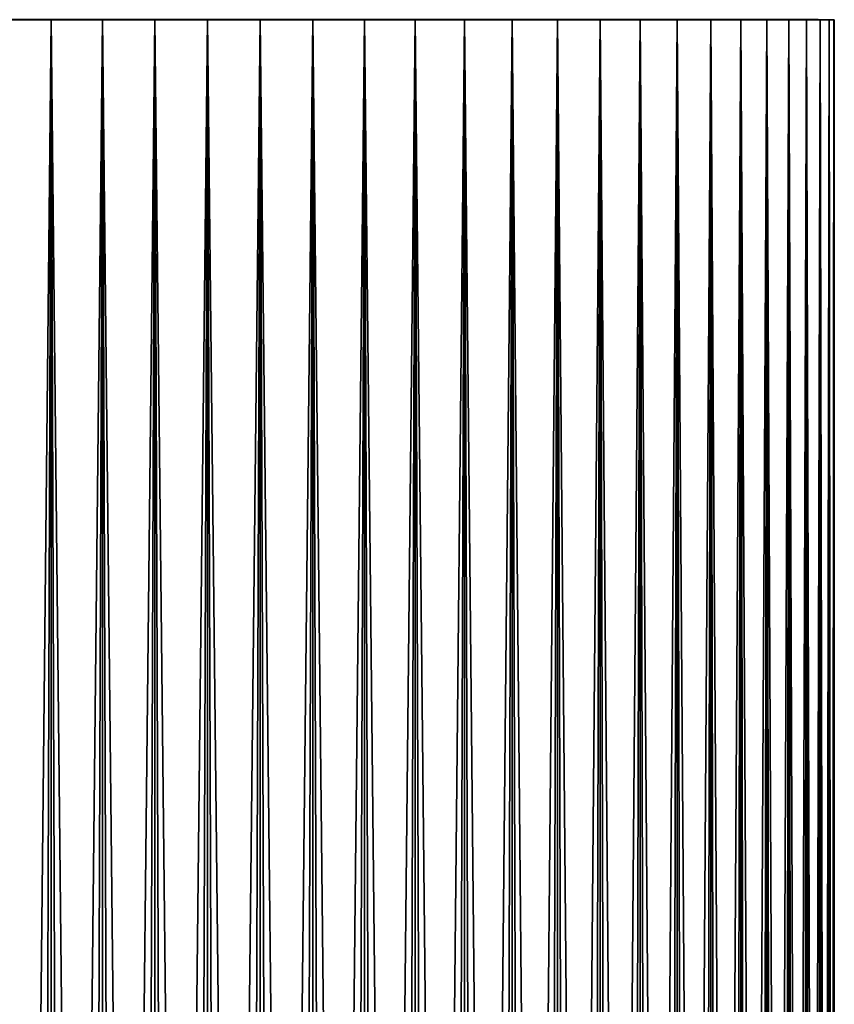
# Model space of a CAD drawing. Extents: x -136 to 136, y -161 to 0.
# Drawn here: x -3 to 10, y -52 to -37 of the extents above; entities that cross this region are included whole.
import ezdxf

# ---------------------------------------------------------------- set-up
doc = ezdxf.new("R2010")
doc.units = 0
doc.header["$MEASUREMENT"] = 0
doc.layers.add('L3', color=7, linetype='Continuous')
doc.layers.add('L6', color=7, linetype='Continuous')

msp = doc.modelspace()

# ---------------------------------------------------------------- linework, layer by layer
at = {"layer": 'L3', "color": 7}
for points in [[(-9.5, -37), (-9.46483, -37, 0.81667), (0, -37)], [(0, -37), (-9.46483, -37, -0.81667), (-9.5, -37)], [(0, -37), (-9.46483, -37, 0.81667), (-9.35959, -37, 1.62729)], [(0, -37), (-9.35959, -37, -1.62729), (-9.46483, -37, -0.81667)], [(0, -37), (-9.35959, -37, 1.62729), (-9.18505, -37, 2.42586)], [(-9.18505, -37, -2.42586), (-9.35959, -37, -1.62729), (0, -37)], [(-9.18505, -37, 2.42586), (-8.94252, -37, 3.20647), (0, -37)], [(0, -37), (-8.94252, -37, -3.20647), (-9.18505, -37, -2.42586)], [(0, -37), (-8.94252, -37, 3.20647), (-8.63377, -37, 3.96334)], [(0, -37), (-8.63377, -37, -3.96334), (-8.94252, -37, -3.20647)], [(0, -37), (-8.63377, -37, 3.96334), (-8.2611, -37, 4.69087)], [(-8.2611, -37, -4.69087), (-8.63377, -37, -3.96334), (0, -37)], [(-8.2611, -37, 4.69087), (-7.82727, -37, 5.38367), (0, -37)], [(0, -37), (-7.82727, -37, -5.38367), (-8.2611, -37, -4.69087)], [(0, -37), (-7.82727, -37, 5.38367), (-7.33549, -37, 6.03661)], [(0, -37), (-7.33549, -37, -6.03661), (-7.82727, -37, -5.38367)], [(0, -37), (-7.33549, -37, 6.03661), (-6.7894, -37, 6.64485)], [(-6.7894, -37, -6.64485), (-7.33549, -37, -6.03661), (0, -37)], [(-6.7894, -37, 6.64485), (-6.19304, -37, 7.2039), (0, -37)], [(0, -37), (-6.19304, -37, -7.2039), (-6.7894, -37, -6.64485)], [(0, -37), (-6.19304, -37, 7.2039), (-5.55083, -37, 7.70962)], [(0, -37), (-5.55083, -37, -7.70962), (-6.19304, -37, -7.2039)], [(0, -37), (-5.55083, -37, 7.70962), (-4.86753, -37, 8.15826)], [(-4.86753, -37, -8.15826), (-5.55083, -37, -7.70962), (0, -37)], [(-4.86753, -37, 8.15826), (-4.14819, -37, 8.54649), (0, -37)], [(0, -37), (-4.14819, -37, -8.54649), (-4.86753, -37, -8.15826)], [(0, -37), (-4.14819, -37, 8.54649), (-3.39813, -37, 8.87145)], [(0, -37), (-3.39813, -37, -8.87145), (-4.14819, -37, -8.54649)], [(-2.62292, -37, -9.13073), (-3.20647, -93.46134, -8.94252), (-3.39813, -37, -8.87145)], [(-3.39813, -37, 8.87145), (-2.81877, -93.46134, 9.07218), (-2.62292, -37, 9.13073)], [(-3.39813, -37, 8.87145), (-3.39813, -93.46134, 8.87145), (-2.81877, -93.46134, 9.07218)], [(0, -37), (-3.39813, -37, 8.87145), (-2.62292, -37, 9.13073)], [(-2.62292, -37, -9.13073), (-3.39813, -37, -8.87145), (0, -37)], [(-2.62292, -37, -9.13073), (-2.62292, -93.46134, -9.13073), (-3.20647, -93.46134, -8.94252)], [(-2.62292, -37, 9.13073), (-2.81877, -93.46134, 9.07218), (-2.62292, -93.46134, 9.13073)], [(-1.82829, -37, -9.32241), (-2.42586, -93.46134, -9.18505), (-2.62292, -37, -9.13073)], [(-2.62292, -37, -9.13073), (-2.42586, -93.46134, -9.18505), (-2.62292, -93.46134, -9.13073)], [(-2.62292, -37, 9.13073), (-2.02845, -93.46134, 9.28092), (-1.82829, -37, 9.32241)], [(-2.62292, -37, 9.13073), (-2.62292, -93.46134, 9.13073), (-2.02845, -93.46134, 9.28092)], [(-2.62292, -37, 9.13073), (-1.82829, -37, 9.32241), (0, -37)], [(0, -37), (-1.82829, -37, -9.32241), (-2.62292, -37, -9.13073)], [(-1.82829, -37, -9.32241), (-1.82829, -93.46134, -9.32241), (-2.42586, -93.46134, -9.18505)], [(-1.82829, -37, 9.32241), (-2.02845, -93.46134, 9.28092), (-1.82829, -93.46134, 9.32241)], [(-1.02012, -37, -9.44507), (-1.62729, -93.46134, -9.35959), (-1.82829, -37, -9.32241)], [(-1.82829, -37, -9.32241), (-1.62729, -93.46134, -9.35959), (-1.82829, -93.46134, -9.32241)], [(-1.82829, -37, 9.32241), (-1.22311, -93.46134, 9.42093), (-1.02012, -37, 9.44507)], [(-1.82829, -37, 9.32241), (-1.82829, -93.46134, 9.32241), (-1.22311, -93.46134, 9.42093)], [(0, -37), (-1.82829, -37, 9.32241), (-1.02012, -37, 9.44507)], [(0, -37), (-1.02012, -37, -9.44507), (-1.82829, -37, -9.32241)], [(-1.02012, -37, -9.44507), (-1.02012, -93.46134, -9.44507), (-1.62729, -93.46134, -9.35959)], [(-1.02012, -37, 9.44507), (-1.22311, -93.46134, 9.42093), (-1.02012, -93.46134, 9.44507)], [(-0.2044, -37, -9.4978), (-0.81667, -93.46134, -9.46483), (-1.02012, -37, -9.44507)], [(-1.02012, -37, -9.44507), (-0.81667, -93.46134, -9.46483), (-1.02012, -93.46134, -9.44507)], [(-1.02012, -37, 9.44507), (-0.40871, -93.46134, 9.4912), (-0.2044, -37, 9.4978)], [(-1.02012, -37, 9.44507), (-1.02012, -93.46134, 9.44507), (-0.40871, -93.46134, 9.4912)], [(0, -37), (-1.02012, -37, 9.44507), (-0.2044, -37, 9.4978)], [(-0.2044, -37, -9.4978), (-1.02012, -37, -9.44507), (0, -37)], [(-0.2044, -37, -9.4978), (-0.2044, -93.46134, -9.4978), (-0.81667, -93.46134, -9.46483)], [(-0.2044, -37, 9.4978), (-0.40871, -93.46134, 9.4912), (-0.2044, -93.46134, 9.4978)], [(0.61283, -37, -9.48021), (0, -93.46134, -9.5), (-0.2044, -37, -9.4978)], [(-0.2044, -37, -9.4978), (0, -93.46134, -9.5), (-0.2044, -93.46134, -9.4978)], [(-0.2044, -37, 9.4978), (0.40871, -93.46134, 9.4912), (0.61283, -37, 9.48021)], [(-0.2044, -37, 9.4978), (-0.2044, -93.46134, 9.4978), (0.40871, -93.46134, 9.4912)], [(-0.2044, -37, 9.4978), (0.61283, -37, 9.48021), (0, -37)], [(0, -37), (0.61283, -37, -9.48021), (-0.2044, -37, -9.4978)], [(0.61283, -37, -9.48021), (0.61283, -93.46134, -9.48021), (0, -93.46134, -9.5)], [(9.5, -37), (9.4912, -37, -0.40871), (0, -37)], [(9.5, -37), (0, -37), (9.4912, -37, 0.40871)], [(9.07218, -37, 2.81877), (9.28092, -37, 2.02845), (0, -37)], [(0, -37), (9.28092, -37, 2.02845), (9.42093, -37, 1.22311)], [(0, -37), (9.42093, -37, 1.22311), (9.4912, -37, 0.40871)], [(8.05164, -37, 5.04193), (8.45526, -37, 4.33111), (0, -37)], [(0, -37), (8.45526, -37, 4.33111), (8.79629, -37, 3.58823)], [(0, -37), (8.79629, -37, 3.58823), (9.07218, -37, 2.81877)], [(6.49723, -37, 6.9308), (7.06899, -37, 6.34661), (0, -37)], [(0, -37), (7.06899, -37, 6.34661), (7.5884, -37, 5.71543)], [(0, -37), (7.5884, -37, 5.71543), (8.05164, -37, 5.04193)], [(4.51204, -37, 8.36012), (5.21401, -37, 7.94129), (0, -37)], [(0, -37), (5.21401, -37, 7.94129), (5.87738, -37, 7.46367)], [(0, -37), (5.87738, -37, 7.46367), (6.49723, -37, 6.9308)], [(2.22767, -37, 9.23512), (3.01332, -37, 9.00943), (0, -37)], [(0, -37), (3.01332, -37, 9.00943), (3.77666, -37, 8.71704)], [(0, -37), (3.77666, -37, 8.71704), (4.51204, -37, 8.36012)], [(0, -37), (0.61283, -37, 9.48021), (1.42553, -37, 9.39244)], [(0, -37), (1.42553, -37, 9.39244), (2.22767, -37, 9.23512)], [(2.22767, -37, -9.23512), (1.42553, -37, -9.39244), (0, -37)], [(0, -37), (1.42553, -37, -9.39244), (0.61283, -37, -9.48021)], [(4.51204, -37, -8.36012), (3.77666, -37, -8.71704), (0, -37)], [(0, -37), (3.77666, -37, -8.71704), (3.01332, -37, -9.00943)], [(0, -37), (3.01332, -37, -9.00943), (2.22767, -37, -9.23512)], [(6.49723, -37, -6.9308), (5.87738, -37, -7.46367), (0, -37)], [(0, -37), (5.87738, -37, -7.46367), (5.21401, -37, -7.94129)], [(0, -37), (5.21401, -37, -7.94129), (4.51204, -37, -8.36012)], [(8.05164, -37, -5.04193), (7.5884, -37, -5.71543), (0, -37)], [(0, -37), (7.5884, -37, -5.71543), (7.06899, -37, -6.34661)], [(0, -37), (7.06899, -37, -6.34661), (6.49723, -37, -6.9308)], [(9.07218, -37, -2.81877), (8.79629, -37, -3.58823), (0, -37)], [(0, -37), (8.79629, -37, -3.58823), (8.45526, -37, -4.33111)], [(0, -37), (8.45526, -37, -4.33111), (8.05164, -37, -5.04193)], [(9.4912, -37, -0.40871), (9.42093, -37, -1.22311), (0, -37)], [(0, -37), (9.42093, -37, -1.22311), (9.28092, -37, -2.02845)], [(0, -37), (9.28092, -37, -2.02845), (9.07218, -37, -2.81877)], [(0.61283, -37, 9.48021), (0.40871, -93.46134, 9.4912), (0.61283, -93.46134, 9.48021)], [(1.42553, -37, -9.39244), (0.81667, -93.46134, -9.46483), (0.61283, -37, -9.48021)], [(0.61283, -37, -9.48021), (0.81667, -93.46134, -9.46483), (0.61283, -93.46134, -9.48021)], [(0.61283, -37, 9.48021), (1.22311, -93.46134, 9.42093), (1.42553, -37, 9.39244)], [(0.61283, -37, 9.48021), (0.61283, -93.46134, 9.48021), (1.22311, -93.46134, 9.42093)], [(1.42553, -37, -9.39244), (1.42553, -93.46134, -9.39244), (0.81667, -93.46134, -9.46483)], [(1.42553, -37, 9.39244), (1.22311, -93.46134, 9.42093), (1.42553, -93.46134, 9.39244)], [(2.22767, -37, -9.23512), (1.62729, -93.46134, -9.35959), (1.42553, -37, -9.39244)], [(1.42553, -37, -9.39244), (1.62729, -93.46134, -9.35959), (1.42553, -93.46134, -9.39244)], [(1.42553, -37, 9.39244), (2.02845, -93.46134, 9.28092), (2.22767, -37, 9.23512)], [(1.42553, -37, 9.39244), (1.42553, -93.46134, 9.39244), (2.02845, -93.46134, 9.28092)], [(2.22767, -37, -9.23512), (2.22767, -93.46134, -9.23512), (1.62729, -93.46134, -9.35959)], [(2.22767, -37, 9.23512), (2.02845, -93.46134, 9.28092), (2.22767, -93.46134, 9.23512)], [(3.01332, -37, -9.00943), (2.42586, -93.46134, -9.18505), (2.22767, -37, -9.23512)], [(2.22767, -37, -9.23512), (2.42586, -93.46134, -9.18505), (2.22767, -93.46134, -9.23512)], [(2.22767, -37, 9.23512), (2.81877, -93.46134, 9.07218), (3.01332, -37, 9.00943)], [(2.22767, -37, 9.23512), (2.22767, -93.46134, 9.23512), (2.81877, -93.46134, 9.07218)], [(3.01332, -37, -9.00943), (3.01332, -93.46134, -9.00943), (2.42586, -93.46134, -9.18505)], [(3.01332, -37, 9.00943), (2.81877, -93.46134, 9.07218), (3.01332, -93.46134, 9.00943)], [(3.77666, -37, -8.71704), (3.20647, -93.46134, -8.94252), (3.01332, -37, -9.00943)], [(3.01332, -37, -9.00943), (3.20647, -93.46134, -8.94252), (3.01332, -93.46134, -9.00943)], [(3.01332, -37, 9.00943), (3.58823, -93.46134, 8.79629), (3.77666, -37, 8.71704)], [(3.01332, -37, 9.00943), (3.01332, -93.46134, 9.00943), (3.58823, -93.46134, 8.79629)], [(3.77666, -37, -8.71704), (3.77666, -93.46134, -8.71704), (3.20647, -93.46134, -8.94252)], [(3.77666, -37, 8.71704), (3.58823, -93.46134, 8.79629), (3.77666, -93.46134, 8.71704)], [(4.51204, -37, -8.36012), (3.96334, -93.46134, -8.63377), (3.77666, -37, -8.71704)], [(3.77666, -37, -8.71704), (3.96334, -93.46134, -8.63377), (3.77666, -93.46134, -8.71704)], [(3.77666, -37, 8.71704), (4.33111, -93.46134, 8.45526), (4.51204, -37, 8.36012)], [(3.77666, -37, 8.71704), (3.77666, -93.46134, 8.71704), (4.33111, -93.46134, 8.45526)], [(4.51204, -37, -8.36012), (4.51204, -93.46134, -8.36012), (3.96334, -93.46134, -8.63377)], [(4.51204, -37, 8.36012), (4.33111, -93.46134, 8.45526), (4.51204, -93.46134, 8.36012)], [(5.21401, -37, -7.94129), (4.69087, -93.46134, -8.2611), (4.51204, -37, -8.36012)], [(4.51204, -37, -8.36012), (4.69087, -93.46134, -8.2611), (4.51204, -93.46134, -8.36012)], [(4.51204, -37, 8.36012), (5.04193, -93.46134, 8.05164), (5.21401, -37, 7.94129)], [(4.51204, -37, 8.36012), (4.51204, -93.46134, 8.36012), (5.04193, -93.46134, 8.05164)], [(5.21401, -37, -7.94129), (5.21401, -93.46134, -7.94129), (4.69087, -93.46134, -8.2611)], [(5.21401, -37, 7.94129), (5.04193, -93.46134, 8.05164), (5.21401, -93.46134, 7.94129)], [(5.87738, -37, -7.46367), (5.38367, -93.46134, -7.82727), (5.21401, -37, -7.94129)], [(5.21401, -37, -7.94129), (5.38367, -93.46134, -7.82727), (5.21401, -93.46134, -7.94129)], [(5.21401, -37, 7.94129), (5.71543, -93.46134, 7.5884), (5.87738, -37, 7.46367)], [(5.21401, -37, 7.94129), (5.21401, -93.46134, 7.94129), (5.71543, -93.46134, 7.5884)], [(5.87738, -37, -7.46367), (5.87738, -93.46134, -7.46367), (5.38367, -93.46134, -7.82727)], [(5.87738, -37, 7.46367), (5.71543, -93.46134, 7.5884), (5.87738, -93.46134, 7.46367)], [(6.49723, -37, -6.9308), (6.03661, -93.46134, -7.33549), (5.87738, -37, -7.46367)], [(5.87738, -37, -7.46367), (6.03661, -93.46134, -7.33549), (5.87738, -93.46134, -7.46367)], [(5.87738, -37, 7.46367), (6.34661, -93.46134, 7.06899), (6.49723, -37, 6.9308)], [(5.87738, -37, 7.46367), (5.87738, -93.46134, 7.46367), (6.34661, -93.46134, 7.06899)], [(6.49723, -37, -6.9308), (6.49723, -93.46134, -6.9308), (6.03661, -93.46134, -7.33549)], [(6.49723, -37, 6.9308), (6.34661, -93.46134, 7.06899), (6.49723, -93.46134, 6.9308)], [(7.06899, -37, -6.34661), (6.64485, -93.46134, -6.7894), (6.49723, -37, -6.9308)], [(6.49723, -37, -6.9308), (6.64485, -93.46134, -6.7894), (6.49723, -93.46134, -6.9308)], [(6.49723, -37, 6.9308), (6.9308, -93.46134, 6.49723), (7.06899, -37, 6.34661)], [(6.49723, -37, 6.9308), (6.49723, -93.46134, 6.9308), (6.9308, -93.46134, 6.49723)], [(7.06899, -37, -6.34661), (7.06899, -93.46134, -6.34661), (6.64485, -93.46134, -6.7894)], [(7.06899, -37, 6.34661), (6.9308, -93.46134, 6.49723), (7.06899, -93.46134, 6.34661)], [(7.5884, -37, -5.71543), (7.2039, -93.46134, -6.19304), (7.06899, -37, -6.34661)], [(7.06899, -37, -6.34661), (7.2039, -93.46134, -6.19304), (7.06899, -93.46134, -6.34661)], [(7.06899, -37, 6.34661), (7.46367, -93.46134, 5.87738), (7.5884, -37, 5.71543)], [(7.06899, -37, 6.34661), (7.06899, -93.46134, 6.34661), (7.46367, -93.46134, 5.87738)], [(7.5884, -37, -5.71543), (7.5884, -93.46134, -5.71543), (7.2039, -93.46134, -6.19304)], [(7.5884, -37, 5.71543), (7.46367, -93.46134, 5.87738), (7.5884, -93.46134, 5.71543)], [(8.05164, -37, -5.04193), (7.70962, -93.46134, -5.55083), (7.5884, -37, -5.71543)], [(7.5884, -37, -5.71543), (7.70962, -93.46134, -5.55083), (7.5884, -93.46134, -5.71543)], [(7.5884, -37, 5.71543), (7.94129, -93.46134, 5.21401), (8.05164, -37, 5.04193)], [(7.5884, -37, 5.71543), (7.5884, -93.46134, 5.71543), (7.94129, -93.46134, 5.21401)], [(8.05164, -37, -5.04193), (8.05164, -93.46134, -5.04193), (7.70962, -93.46134, -5.55083)], [(8.05164, -37, 5.04193), (7.94129, -93.46134, 5.21401), (8.05164, -93.46134, 5.04193)], [(8.45526, -37, -4.33111), (8.15826, -93.46134, -4.86753), (8.05164, -37, -5.04193)], [(8.05164, -37, -5.04193), (8.15826, -93.46134, -4.86753), (8.05164, -93.46134, -5.04193)], [(8.05164, -37, 5.04193), (8.36012, -93.46134, 4.51204), (8.45526, -37, 4.33111)], [(8.05164, -37, 5.04193), (8.05164, -93.46134, 5.04193), (8.36012, -93.46134, 4.51204)], [(8.45526, -37, -4.33111), (8.45526, -93.46134, -4.33111), (8.15826, -93.46134, -4.86753)], [(8.45526, -37, 4.33111), (8.36012, -93.46134, 4.51204), (8.45526, -93.46134, 4.33111)], [(8.79629, -37, -3.58823), (8.54649, -93.46134, -4.14819), (8.45526, -37, -4.33111)], [(8.45526, -37, -4.33111), (8.54649, -93.46134, -4.14819), (8.45526, -93.46134, -4.33111)], [(8.45526, -37, 4.33111), (8.71704, -93.46134, 3.77666), (8.79629, -37, 3.58823)], [(8.45526, -37, 4.33111), (8.45526, -93.46134, 4.33111), (8.71704, -93.46134, 3.77666)], [(8.79629, -37, -3.58823), (8.79629, -93.46134, -3.58823), (8.54649, -93.46134, -4.14819)], [(8.79629, -37, 3.58823), (8.71704, -93.46134, 3.77666), (8.79629, -93.46134, 3.58823)], [(9.07218, -37, -2.81877), (8.87145, -93.46134, -3.39813), (8.79629, -37, -3.58823)], [(8.79629, -37, -3.58823), (8.87145, -93.46134, -3.39813), (8.79629, -93.46134, -3.58823)], [(8.79629, -37, 3.58823), (9.00943, -93.46134, 3.01332), (9.07218, -37, 2.81877)], [(8.79629, -37, 3.58823), (8.79629, -93.46134, 3.58823), (9.00943, -93.46134, 3.01332)], [(9.07218, -37, -2.81877), (9.07218, -93.46134, -2.81877), (8.87145, -93.46134, -3.39813)], [(9.07218, -37, 2.81877), (9.00943, -93.46134, 3.01332), (9.07218, -93.46134, 2.81877)], [(9.28092, -37, -2.02845), (9.13073, -93.46134, -2.62292), (9.07218, -37, -2.81877)], [(9.07218, -37, -2.81877), (9.13073, -93.46134, -2.62292), (9.07218, -93.46134, -2.81877)], [(9.07218, -37, 2.81877), (9.23512, -93.46134, 2.22767), (9.28092, -37, 2.02845)], [(9.07218, -37, 2.81877), (9.07218, -93.46134, 2.81877), (9.23512, -93.46134, 2.22767)], [(9.28092, -37, -2.02845), (9.28092, -93.46134, -2.02845), (9.13073, -93.46134, -2.62292)], [(9.28092, -37, 2.02845), (9.23512, -93.46134, 2.22767), (9.28092, -93.46134, 2.02845)], [(9.42093, -37, -1.22311), (9.32241, -93.46134, -1.82829), (9.28092, -37, -2.02845)], [(9.28092, -37, -2.02845), (9.32241, -93.46134, -1.82829), (9.28092, -93.46134, -2.02845)], [(9.28092, -37, 2.02845), (9.39244, -93.46134, 1.42553), (9.42093, -37, 1.22311)], [(9.28092, -37, 2.02845), (9.28092, -93.46134, 2.02845), (9.39244, -93.46134, 1.42553)], [(9.42093, -37, -1.22311), (9.42093, -93.46134, -1.22311), (9.32241, -93.46134, -1.82829)], [(9.42093, -37, 1.22311), (9.39244, -93.46134, 1.42553), (9.42093, -93.46134, 1.22311)], [(9.4912, -37, -0.40871), (9.44507, -93.46134, -1.02012), (9.42093, -37, -1.22311)], [(9.42093, -37, -1.22311), (9.44507, -93.46134, -1.02012), (9.42093, -93.46134, -1.22311)], [(9.42093, -37, 1.22311), (9.48021, -93.46134, 0.61283), (9.4912, -37, 0.40871)], [(9.42093, -37, 1.22311), (9.42093, -93.46134, 1.22311), (9.48021, -93.46134, 0.61283)], [(9.4912, -37, -0.40871), (9.4912, -93.46134, -0.40871), (9.44507, -93.46134, -1.02012)], [(9.4912, -37, 0.40871), (9.48021, -93.46134, 0.61283), (9.4912, -93.46134, 0.40871)], [(9.5, -37), (9.4978, -93.46134, -0.2044), (9.4912, -37, -0.40871)], [(9.4912, -37, -0.40871), (9.4978, -93.46134, -0.2044), (9.4912, -93.46134, -0.40871)], [(9.4912, -37, 0.40871), (9.4912, -93.46134, 0.40871), (9.5, -37)], [(9.5, -37), (9.4912, -93.46134, 0.40871), (9.5, -93.46134)], [(9.5, -37), (9.5, -93.46134), (9.4978, -93.46134, -0.2044)]]:
    msp.add_3dface(points, dxfattribs=at)
at = {"layer": 'L6', "color": 7}
for points in [[(-9.19908, -37, -0.19797), (-9.14801, -37, -0.98804), (0, -37)], [(0, -37), (-9.18205, -37, 0.59356), (-9.19908, -37, -0.19797)], [(0, -37), (-9.09703, -37, 1.38069), (-9.18205, -37, 0.59356)], [(0, -37), (-9.14801, -37, -0.98804), (-9.02921, -37, -1.77079)], [(-8.94467, -37, 2.15761), (-9.09703, -37, 1.38069), (0, -37)], [(0, -37), (-9.02921, -37, -1.77079), (-8.84356, -37, -2.54043)], [(0, -37), (-8.72608, -37, 2.91854), (-8.94467, -37, 2.15761)], [(-8.84356, -37, -2.54043), (-8.59244, -37, -3.29126), (0, -37)], [(0, -37), (-8.44288, -37, 3.65788), (-8.72608, -37, 2.91854)], [(0, -37), (-8.59244, -37, -3.29126), (-8.27769, -37, -4.01772)], [(-8.09718, -37, 4.37013), (-8.44288, -37, 3.65788), (0, -37)], [(0, -37), (-8.27769, -37, -4.01772), (-7.90167, -37, -4.71444)], [(0, -37), (-7.69153, -37, 5.05002), (-8.09718, -37, 4.37013)], [(-7.90167, -37, -4.71444), (-7.46714, -37, -5.37625), (0, -37)], [(0, -37), (-7.22893, -37, 5.69253), (-7.69153, -37, 5.05002)], [(0, -37), (-7.46714, -37, -5.37625), (-6.97733, -37, -5.99826)], [(-6.71281, -37, 6.29289), (-7.22893, -37, 5.69253), (0, -37)], [(0, -37), (-6.97733, -37, -5.99826), (-6.43586, -37, -6.57586)], [(0, -37), (-6.147, -37, 6.84666), (-6.71281, -37, 6.29289)], [(-6.43586, -37, -6.57586), (-5.84675, -37, -7.10478), (0, -37)], [(0, -37), (-5.53567, -37, 7.34974), (-6.147, -37, 6.84666)], [(0, -37), (-5.84675, -37, -7.10478), (-5.21434, -37, -7.58109)], [(-4.88336, -37, 7.7984), (-5.53567, -37, 7.34974), (0, -37)], [(0, -37), (-5.21434, -37, -7.58109), (-4.54333, -37, -8.00128)], [(0, -37), (-4.19489, -37, 8.18933), (-4.88336, -37, 7.7984)], [(-4.54333, -37, -8.00128), (-3.83869, -37, -8.36222), (0, -37)], [(0, -37), (-3.47537, -37, 8.51963), (-4.19489, -37, 8.18933)], [(-3.1144, -36.99887, -8.68575), (-3.10562, -37, -8.66126), (-3.83869, -37, -8.36222)], [(0, -37), (-3.83869, -37, -8.36222), (-3.10562, -37, -8.66126)], [(-3.49495, -36.99549, 8.56762), (-3.4852, -36.99887, 8.54372), (-2.73784, -36.99887, 8.81169)], [(-3.49495, -36.99549, 8.56762), (-2.73784, -36.99887, 8.81169), (-2.7455, -36.99549, 8.83635)], [(-3.4852, -36.99887, 8.54372), (-3.47537, -37, 8.51963), (-2.73012, -37, 8.78685)], [(-3.4852, -36.99887, 8.54372), (-2.73012, -37, 8.78685), (-2.73784, -36.99887, 8.81169)], [(-2.73012, -37, 8.78685), (-3.47537, -37, 8.51963), (0, -37)], [(-2.3628, -36.99549, -8.94628), (-3.1144, -36.99887, -8.68575), (-3.12311, -36.99549, -8.71005)], [(-2.3628, -36.99549, -8.94628), (-2.3562, -36.99887, -8.92132), (-3.1144, -36.99887, -8.68575)], [(-2.3562, -36.99887, -8.92132), (-3.10562, -37, -8.66126), (-3.1144, -36.99887, -8.68575)], [(-2.3562, -36.99887, -8.92132), (-2.34956, -37, -8.89617), (-3.10562, -37, -8.66126)], [(0, -37), (-3.10562, -37, -8.66126), (-2.34956, -37, -8.89617)], [(-2.7455, -36.99549, 8.83635), (-2.73784, -36.99887, 8.81169), (-1.9702, -36.99887, 9.01443)], [(-2.7455, -36.99549, 8.83635), (-1.9702, -36.99887, 9.01443), (-1.97572, -36.99549, 9.03965)], [(-2.73784, -36.99887, 8.81169), (-2.73012, -37, 8.78685), (-1.96465, -37, 8.98902)], [(-2.73784, -36.99887, 8.81169), (-1.96465, -37, 8.98902), (-1.9702, -36.99887, 9.01443)], [(0, -37), (-1.96465, -37, 8.98902), (-2.73012, -37, 8.78685)], [(-1.58498, -36.99549, -9.11628), (-2.3562, -36.99887, -8.92132), (-2.3628, -36.99549, -8.94628)], [(-1.58498, -36.99549, -9.11628), (-1.58056, -36.99887, -9.09085), (-2.3562, -36.99887, -8.92132)], [(-1.58056, -36.99887, -9.09085), (-2.34956, -37, -8.89617), (-2.3562, -36.99887, -8.92132)], [(-1.58056, -36.99887, -9.09085), (-1.57611, -37, -9.06522), (-2.34956, -37, -8.89617)], [(-2.34956, -37, -8.89617), (-1.57611, -37, -9.06522), (0, -37)], [(-1.97572, -36.99549, 9.03965), (-1.9702, -36.99887, 9.01443), (-1.18799, -36.99887, 9.15043)], [(-1.97572, -36.99549, 9.03965), (-1.18799, -36.99887, 9.15043), (-1.19131, -36.99549, 9.17603)], [(-1.9702, -36.99887, 9.01443), (-1.96465, -37, 8.98902), (-1.18464, -37, 9.12463)], [(-1.9702, -36.99887, 9.01443), (-1.18464, -37, 9.12463), (-1.18799, -36.99887, 9.15043)], [(0, -37), (-1.18464, -37, 9.12463), (-1.96465, -37, 8.98902)], [(-0.79544, -36.99549, -9.21879), (-1.58056, -36.99887, -9.09085), (-1.58498, -36.99549, -9.11628)], [(-0.79544, -36.99549, -9.21879), (-0.79322, -36.99887, -9.19307), (-1.58056, -36.99887, -9.09085)], [(-0.79322, -36.99887, -9.19307), (-1.57611, -37, -9.06522), (-1.58056, -36.99887, -9.09085)], [(-0.79322, -36.99887, -9.19307), (-0.79098, -37, -9.16715), (-1.57611, -37, -9.06522)], [(0, -37), (-1.57611, -37, -9.06522), (-0.79098, -37, -9.16715)], [(-1.19131, -36.99549, 9.17603), (-1.18799, -36.99887, 9.15043), (-0.39698, -36.99887, 9.21868)], [(-1.19131, -36.99549, 9.17603), (-0.39698, -36.99887, 9.21868), (-0.39809, -36.99549, 9.24447)], [(-1.18799, -36.99887, 9.15043), (-1.18464, -37, 9.12463), (-0.39586, -37, 9.19269)], [(-1.18799, -36.99887, 9.15043), (-0.39586, -37, 9.19269), (-0.39698, -36.99887, 9.21868)], [(-0.39586, -37, 9.19269), (-1.18464, -37, 9.12463), (0, -37)], [(0, -36.99549, -9.25304), (-0.79322, -36.99887, -9.19307), (-0.79544, -36.99549, -9.21879)], [(0, -36.99549, -9.25304), (0, -36.99887, -9.22723), (-0.79322, -36.99887, -9.19307)], [(0, -36.99887, -9.22723), (-0.79098, -37, -9.16715), (-0.79322, -36.99887, -9.19307)], [(0, -36.99887, -9.22723), (0, -37, -9.20121), (-0.79098, -37, -9.16715)], [(0, -37), (-0.79098, -37, -9.16715), (0, -37, -9.20121)], [(-0.39809, -36.99549, 9.24447), (-0.39698, -36.99887, 9.21868), (0.39698, -36.99887, 9.21868)], [(-0.39809, -36.99549, 9.24447), (0.39698, -36.99887, 9.21868), (0.39809, -36.99549, 9.24447)], [(-0.39698, -36.99887, 9.21868), (-0.39586, -37, 9.19269), (0, -37, 9.20121)], [(-0.39698, -36.99887, 9.21868), (0, -37, 9.20121), (0.39698, -36.99887, 9.21868)], [(0, -37, 9.20121), (-0.39586, -37, 9.19269), (0, -37)], [(0.79544, -36.99549, -9.21879), (0.79322, -36.99887, -9.19307), (0, -36.99887, -9.22723)], [(0.79544, -36.99549, -9.21879), (0, -36.99887, -9.22723), (0, -36.99549, -9.25304)], [(0, -37, 9.20121), (0.39586, -37, 9.19269), (0.39698, -36.99887, 9.21868)], [(0.79322, -36.99887, -9.19307), (0.79098, -37, -9.16715), (0, -37, -9.20121)], [(0.79322, -36.99887, -9.19307), (0, -37, -9.20121), (0, -36.99887, -9.22723)], [(0, -37, 9.20121), (0, -37), (0.39586, -37, 9.19269)], [(2.73012, -37, 8.78685), (1.96465, -37, 8.98902), (0, -37)], [(0, -37), (1.96465, -37, 8.98902), (1.18464, -37, 9.12463)], [(0, -37), (1.18464, -37, 9.12463), (0.39586, -37, 9.19269)], [(4.88336, -37, 7.7984), (4.19489, -37, 8.18933), (0, -37)], [(0, -37), (4.19489, -37, 8.18933), (3.47537, -37, 8.51963)], [(0, -37), (3.47537, -37, 8.51963), (2.73012, -37, 8.78685)], [(6.71281, -37, 6.29289), (6.147, -37, 6.84666), (0, -37)], [(0, -37), (6.147, -37, 6.84666), (5.53567, -37, 7.34974)], [(0, -37), (5.53567, -37, 7.34974), (4.88336, -37, 7.7984)], [(8.09718, -37, 4.37013), (7.69153, -37, 5.05002), (0, -37)], [(0, -37), (7.69153, -37, 5.05002), (7.22893, -37, 5.69253)], [(0, -37), (7.22893, -37, 5.69253), (6.71281, -37, 6.29289)], [(8.94467, -37, 2.15761), (8.72608, -37, 2.91854), (0, -37)], [(0, -37), (8.72608, -37, 2.91854), (8.44288, -37, 3.65788)], [(0, -37), (8.44288, -37, 3.65788), (8.09718, -37, 4.37013)], [(9.19908, -37, -0.19797), (9.18205, -37, 0.59356), (0, -37)], [(0, -37), (9.18205, -37, 0.59356), (9.09703, -37, 1.38069)], [(0, -37), (9.09703, -37, 1.38069), (8.94467, -37, 2.15761)], [(8.84356, -37, -2.54043), (9.02921, -37, -1.77079), (0, -37)], [(0, -37), (9.02921, -37, -1.77079), (9.14801, -37, -0.98804)], [(0, -37), (9.14801, -37, -0.98804), (9.19908, -37, -0.19797)], [(7.90167, -37, -4.71444), (8.27769, -37, -4.01772), (0, -37)], [(0, -37), (8.27769, -37, -4.01772), (8.59244, -37, -3.29126)], [(0, -37), (8.59244, -37, -3.29126), (8.84356, -37, -2.54043)], [(6.43586, -37, -6.57586), (6.97733, -37, -5.99826), (0, -37)], [(0, -37), (6.97733, -37, -5.99826), (7.46714, -37, -5.37625)], [(0, -37), (7.46714, -37, -5.37625), (7.90167, -37, -4.71444)], [(4.54333, -37, -8.00128), (5.21434, -37, -7.58109), (0, -37)], [(0, -37), (5.21434, -37, -7.58109), (5.84675, -37, -7.10478)], [(0, -37), (5.84675, -37, -7.10478), (6.43586, -37, -6.57586)], [(2.34956, -37, -8.89617), (3.10562, -37, -8.66126), (0, -37)], [(0, -37), (3.10562, -37, -8.66126), (3.83869, -37, -8.36222)], [(0, -37), (3.83869, -37, -8.36222), (4.54333, -37, -8.00128)], [(0, -37, -9.20121), (0.79098, -37, -9.16715), (0, -37)], [(0, -37), (0.79098, -37, -9.16715), (1.57611, -37, -9.06522)], [(0, -37), (1.57611, -37, -9.06522), (2.34956, -37, -8.89617)], [(0.39698, -36.99887, 9.21868), (0.39586, -37, 9.19269), (1.18464, -37, 9.12463)], [(0.39809, -36.99549, 9.24447), (0.39698, -36.99887, 9.21868), (1.18799, -36.99887, 9.15043)], [(0.39698, -36.99887, 9.21868), (1.18464, -37, 9.12463), (1.18799, -36.99887, 9.15043)], [(0.39809, -36.99549, 9.24447), (1.18799, -36.99887, 9.15043), (1.19131, -36.99549, 9.17603)], [(1.58056, -36.99887, -9.09085), (1.57611, -37, -9.06522), (0.79098, -37, -9.16715)], [(1.58056, -36.99887, -9.09085), (0.79098, -37, -9.16715), (0.79322, -36.99887, -9.19307)], [(1.58498, -36.99549, -9.11628), (1.58056, -36.99887, -9.09085), (0.79322, -36.99887, -9.19307)], [(1.58498, -36.99549, -9.11628), (0.79322, -36.99887, -9.19307), (0.79544, -36.99549, -9.21879)], [(1.18799, -36.99887, 9.15043), (1.18464, -37, 9.12463), (1.96465, -37, 8.98902)], [(1.19131, -36.99549, 9.17603), (1.18799, -36.99887, 9.15043), (1.9702, -36.99887, 9.01443)], [(1.18799, -36.99887, 9.15043), (1.96465, -37, 8.98902), (1.9702, -36.99887, 9.01443)], [(1.19131, -36.99549, 9.17603), (1.9702, -36.99887, 9.01443), (1.97572, -36.99549, 9.03965)], [(2.3562, -36.99887, -8.92132), (2.34956, -37, -8.89617), (1.57611, -37, -9.06522)], [(2.3562, -36.99887, -8.92132), (1.57611, -37, -9.06522), (1.58056, -36.99887, -9.09085)], [(2.3628, -36.99549, -8.94628), (2.3562, -36.99887, -8.92132), (1.58056, -36.99887, -9.09085)], [(2.3628, -36.99549, -8.94628), (1.58056, -36.99887, -9.09085), (1.58498, -36.99549, -9.11628)], [(1.9702, -36.99887, 9.01443), (1.96465, -37, 8.98902), (2.73012, -37, 8.78685)], [(1.97572, -36.99549, 9.03965), (1.9702, -36.99887, 9.01443), (2.73784, -36.99887, 8.81169)], [(1.9702, -36.99887, 9.01443), (2.73012, -37, 8.78685), (2.73784, -36.99887, 8.81169)], [(1.97572, -36.99549, 9.03965), (2.73784, -36.99887, 8.81169), (2.7455, -36.99549, 8.83635)], [(3.1144, -36.99887, -8.68575), (3.10562, -37, -8.66126), (2.34956, -37, -8.89617)], [(3.1144, -36.99887, -8.68575), (2.34956, -37, -8.89617), (2.3562, -36.99887, -8.92132)], [(3.12311, -36.99549, -8.71005), (3.1144, -36.99887, -8.68575), (2.3562, -36.99887, -8.92132)], [(3.12311, -36.99549, -8.71005), (2.3562, -36.99887, -8.92132), (2.3628, -36.99549, -8.94628)], [(2.73784, -36.99887, 8.81169), (2.73012, -37, 8.78685), (3.47537, -37, 8.51963)], [(2.7455, -36.99549, 8.83635), (2.73784, -36.99887, 8.81169), (3.4852, -36.99887, 8.54372)], [(2.73784, -36.99887, 8.81169), (3.47537, -37, 8.51963), (3.4852, -36.99887, 8.54372)], [(2.7455, -36.99549, 8.83635), (3.4852, -36.99887, 8.54372), (3.49495, -36.99549, 8.56762)], [(3.84954, -36.99887, -8.38587), (3.83869, -37, -8.36222), (3.10562, -37, -8.66126)], [(3.84954, -36.99887, -8.38587), (3.10562, -37, -8.66126), (3.1144, -36.99887, -8.68575)], [(3.86031, -36.99549, -8.40933), (3.84954, -36.99887, -8.38587), (3.1144, -36.99887, -8.68575)], [(3.86031, -36.99549, -8.40933), (3.1144, -36.99887, -8.68575), (3.12311, -36.99549, -8.71005)], [(3.4852, -36.99887, 8.54372), (3.47537, -37, 8.51963), (4.19489, -37, 8.18933)], [(3.49495, -36.99549, 8.56762), (3.4852, -36.99887, 8.54372), (4.20675, -36.99887, 8.21248)], [(3.4852, -36.99887, 8.54372), (4.19489, -37, 8.18933), (4.20675, -36.99887, 8.21248)], [(3.49495, -36.99549, 8.56762), (4.20675, -36.99887, 8.21248), (4.21852, -36.99549, 8.23546)], [(4.55618, -36.99887, -8.0239), (4.54333, -37, -8.00128), (3.83869, -37, -8.36222)], [(4.55618, -36.99887, -8.0239), (3.83869, -37, -8.36222), (3.84954, -36.99887, -8.38587)], [(4.56893, -36.99549, -8.04635), (4.55618, -36.99887, -8.0239), (3.84954, -36.99887, -8.38587)], [(4.56893, -36.99549, -8.04635), (3.84954, -36.99887, -8.38587), (3.86031, -36.99549, -8.40933)], [(4.20675, -36.99887, 8.21248), (4.19489, -37, 8.18933), (4.88336, -37, 7.7984)], [(4.21852, -36.99549, 8.23546), (4.20675, -36.99887, 8.21248), (4.89717, -36.99887, 7.82045)], [(4.20675, -36.99887, 8.21248), (4.88336, -37, 7.7984), (4.89717, -36.99887, 7.82045)], [(4.21852, -36.99549, 8.23546), (4.89717, -36.99887, 7.82045), (4.91087, -36.99549, 7.84233)], [(5.22909, -36.99887, -7.60252), (5.21434, -37, -7.58109), (4.54333, -37, -8.00128)], [(5.22909, -36.99887, -7.60252), (4.54333, -37, -8.00128), (4.55618, -36.99887, -8.0239)], [(5.24371, -36.99549, -7.62379), (5.22909, -36.99887, -7.60252), (4.55618, -36.99887, -8.0239)], [(5.24371, -36.99549, -7.62379), (4.55618, -36.99887, -8.0239), (4.56893, -36.99549, -8.04635)], [(4.89717, -36.99887, 7.82045), (4.88336, -37, 7.7984), (5.53567, -37, 7.34974)], [(4.91087, -36.99549, 7.84233), (4.89717, -36.99887, 7.82045), (5.55132, -36.99887, 7.37052)], [(4.89717, -36.99887, 7.82045), (5.53567, -37, 7.34974), (5.55132, -36.99887, 7.37052)], [(4.91087, -36.99549, 7.84233), (5.55132, -36.99887, 7.37052), (5.56685, -36.99549, 7.39114)], [(5.86328, -36.99887, -7.12486), (5.84675, -37, -7.10478), (5.21434, -37, -7.58109)], [(5.86328, -36.99887, -7.12486), (5.21434, -37, -7.58109), (5.22909, -36.99887, -7.60252)], [(5.87968, -36.99549, -7.1448), (5.86328, -36.99887, -7.12486), (5.22909, -36.99887, -7.60252)], [(5.87968, -36.99549, -7.1448), (5.22909, -36.99887, -7.60252), (5.24371, -36.99549, -7.62379)], [(5.55132, -36.99887, 7.37052), (5.53567, -37, 7.34974), (6.147, -37, 6.84666)], [(5.56685, -36.99549, 7.39114), (5.55132, -36.99887, 7.37052), (6.16438, -36.99887, 6.86601)], [(5.55132, -36.99887, 7.37052), (6.147, -37, 6.84666), (6.16438, -36.99887, 6.86601)], [(5.56685, -36.99549, 7.39114), (6.16438, -36.99887, 6.86601), (6.18162, -36.99549, 6.88523)], [(6.45406, -36.99887, -6.59445), (6.43586, -37, -6.57586), (5.84675, -37, -7.10478)], [(6.45406, -36.99887, -6.59445), (5.84675, -37, -7.10478), (5.86328, -36.99887, -7.12486)], [(6.47212, -36.99549, -6.6129), (6.45406, -36.99887, -6.59445), (5.86328, -36.99887, -7.12486)], [(6.47212, -36.99549, -6.6129), (5.86328, -36.99887, -7.12486), (5.87968, -36.99549, -7.1448)], [(6.16438, -36.99887, 6.86601), (6.147, -37, 6.84666), (6.71281, -37, 6.29289)], [(6.18162, -36.99549, 6.88523), (6.16438, -36.99887, 6.86601), (6.73179, -36.99887, 6.31068)], [(6.16438, -36.99887, 6.86601), (6.71281, -37, 6.29289), (6.73179, -36.99887, 6.31068)], [(6.18162, -36.99549, 6.88523), (6.73179, -36.99887, 6.31068), (6.75063, -36.99549, 6.32834)], [(6.99706, -36.99887, -6.01522), (6.97733, -37, -5.99826), (6.43586, -37, -6.57586)], [(6.99706, -36.99887, -6.01522), (6.43586, -37, -6.57586), (6.45406, -36.99887, -6.59445)], [(7.01663, -36.99549, -6.03205), (6.99706, -36.99887, -6.01522), (6.45406, -36.99887, -6.59445)], [(7.01663, -36.99549, -6.03205), (6.45406, -36.99887, -6.59445), (6.47212, -36.99549, -6.6129)], [(6.73179, -36.99887, 6.31068), (6.71281, -37, 6.29289), (7.22893, -37, 5.69253)], [(6.75063, -36.99549, 6.32834), (6.73179, -36.99887, 6.31068), (7.24937, -36.99887, 5.70862)], [(6.73179, -36.99887, 6.31068), (7.22893, -37, 5.69253), (7.24937, -36.99887, 5.70862)], [(6.75063, -36.99549, 6.32834), (7.24937, -36.99887, 5.70862), (7.26965, -36.99549, 5.72459)], [(7.48825, -36.99887, -5.39145), (7.46714, -37, -5.37625), (6.97733, -37, -5.99826)], [(7.48825, -36.99887, -5.39145), (6.97733, -37, -5.99826), (6.99706, -36.99887, -6.01522)], [(7.5092, -36.99549, -5.40653), (7.48825, -36.99887, -5.39145), (6.99706, -36.99887, -6.01522)], [(7.5092, -36.99549, -5.40653), (6.99706, -36.99887, -6.01522), (7.01663, -36.99549, -6.03205)], [(7.24937, -36.99887, 5.70862), (7.22893, -37, 5.69253), (7.69153, -37, 5.05002)], [(7.26965, -36.99549, 5.72459), (7.24937, -36.99887, 5.70862), (7.71327, -36.99887, 5.0643)], [(7.24937, -36.99887, 5.70862), (7.69153, -37, 5.05002), (7.71327, -36.99887, 5.0643)], [(7.26965, -36.99549, 5.72459), (7.71327, -36.99887, 5.0643), (7.73485, -36.99549, 5.07847)], [(7.92401, -36.99887, -4.72777), (7.90167, -37, -4.71444), (7.46714, -37, -5.37625)], [(7.92401, -36.99887, -4.72777), (7.46714, -37, -5.37625), (7.48825, -36.99887, -5.39145)], [(7.94618, -36.99549, -4.74099), (7.92401, -36.99887, -4.72777), (7.48825, -36.99887, -5.39145)], [(7.94618, -36.99549, -4.74099), (7.48825, -36.99887, -5.39145), (7.5092, -36.99549, -5.40653)], [(7.71327, -36.99887, 5.0643), (7.69153, -37, 5.05002), (8.09718, -37, 4.37013)], [(7.73485, -36.99549, 5.07847), (7.71327, -36.99887, 5.0643), (8.12007, -36.99887, 4.38248)], [(7.71327, -36.99887, 5.0643), (8.09718, -37, 4.37013), (8.12007, -36.99887, 4.38248)], [(7.73485, -36.99549, 5.07847), (8.12007, -36.99887, 4.38248), (8.14279, -36.99549, 4.39474)], [(8.3011, -36.99887, -4.02908), (8.27769, -37, -4.01772), (7.90167, -37, -4.71444)], [(8.3011, -36.99887, -4.02908), (7.90167, -37, -4.71444), (7.92401, -36.99887, -4.72777)], [(8.32432, -36.99549, -4.04035), (8.3011, -36.99887, -4.02908), (7.92401, -36.99887, -4.72777)], [(8.32432, -36.99549, -4.04035), (7.92401, -36.99887, -4.72777), (7.94618, -36.99549, -4.74099)], [(8.12007, -36.99887, 4.38248), (8.09718, -37, 4.37013), (8.44288, -37, 3.65788)], [(8.14279, -36.99549, 4.39474), (8.12007, -36.99887, 4.38248), (8.46675, -36.99887, 3.66822)], [(8.12007, -36.99887, 4.38248), (8.44288, -37, 3.65788), (8.46675, -36.99887, 3.66822)], [(8.14279, -36.99549, 4.39474), (8.46675, -36.99887, 3.66822), (8.49044, -36.99549, 3.67848)], [(8.61673, -36.99887, -3.30056), (8.59244, -37, -3.29126), (8.27769, -37, -4.01772)], [(8.61673, -36.99887, -3.30056), (8.27769, -37, -4.01772), (8.3011, -36.99887, -4.02908)], [(8.64083, -36.99549, -3.3098), (8.61673, -36.99887, -3.30056), (8.3011, -36.99887, -4.02908)], [(8.64083, -36.99549, -3.3098), (8.3011, -36.99887, -4.02908), (8.32432, -36.99549, -4.04035)], [(8.46675, -36.99887, 3.66822), (8.44288, -37, 3.65788), (8.72608, -37, 2.91854)], [(8.49044, -36.99549, 3.67848), (8.46675, -36.99887, 3.66822), (8.75075, -36.99887, 2.9268)], [(8.46675, -36.99887, 3.66822), (8.72608, -37, 2.91854), (8.75075, -36.99887, 2.9268)], [(8.49044, -36.99549, 3.67848), (8.75075, -36.99887, 2.9268), (8.77523, -36.99549, 2.93498)], [(8.86856, -36.99887, -2.54761), (8.84356, -37, -2.54043), (8.59244, -37, -3.29126)], [(8.86856, -36.99887, -2.54761), (8.59244, -37, -3.29126), (8.61673, -36.99887, -3.30056)], [(8.89337, -36.99549, -2.55474), (8.86856, -36.99887, -2.54761), (8.61673, -36.99887, -3.30056)], [(8.89337, -36.99549, -2.55474), (8.61673, -36.99887, -3.30056), (8.64083, -36.99549, -3.3098)], [(8.75075, -36.99887, 2.9268), (8.72608, -37, 2.91854), (8.94467, -37, 2.15761)], [(8.77523, -36.99549, 2.93498), (8.75075, -36.99887, 2.9268), (8.96995, -36.99887, 2.16371)], [(8.75075, -36.99887, 2.9268), (8.94467, -37, 2.15761), (8.96995, -36.99887, 2.16371)], [(8.77523, -36.99549, 2.93498), (8.96995, -36.99887, 2.16371), (8.99505, -36.99549, 2.16976)], [(9.05474, -36.99887, -1.77579), (9.02921, -37, -1.77079), (8.84356, -37, -2.54043)], [(9.05474, -36.99887, -1.77579), (8.84356, -37, -2.54043), (8.86856, -36.99887, -2.54761)], [(9.08007, -36.99549, -1.78076), (9.05474, -36.99887, -1.77579), (8.86856, -36.99887, -2.54761)], [(9.08007, -36.99549, -1.78076), (8.86856, -36.99887, -2.54761), (8.89337, -36.99549, -2.55474)], [(8.96995, -36.99887, 2.16371), (8.94467, -37, 2.15761), (9.09703, -37, 1.38069)], [(8.99505, -36.99549, 2.16976), (8.96995, -36.99887, 2.16371), (9.12275, -36.99887, 1.3846)], [(8.96995, -36.99887, 2.16371), (9.09703, -37, 1.38069), (9.12275, -36.99887, 1.3846)], [(8.99505, -36.99549, 2.16976), (9.12275, -36.99887, 1.3846), (9.14827, -36.99549, 1.38847)], [(9.17387, -36.99887, -0.99083), (9.14801, -37, -0.98804), (9.02921, -37, -1.77079)], [(9.17387, -36.99887, -0.99083), (9.02921, -37, -1.77079), (9.05474, -36.99887, -1.77579)], [(9.19954, -36.99549, -0.9936), (9.17387, -36.99887, -0.99083), (9.05474, -36.99887, -1.77579)], [(9.19954, -36.99549, -0.9936), (9.05474, -36.99887, -1.77579), (9.08007, -36.99549, -1.78076)], [(9.12275, -36.99887, 1.3846), (9.09703, -37, 1.38069), (9.18205, -37, 0.59356)], [(9.14827, -36.99549, 1.38847), (9.12275, -36.99887, 1.3846), (9.20801, -36.99887, 0.59523)], [(9.12275, -36.99887, 1.3846), (9.18205, -37, 0.59356), (9.20801, -36.99887, 0.59523)], [(9.22509, -36.99887, -0.19853), (9.19908, -37, -0.19797), (9.14801, -37, -0.98804)], [(9.22509, -36.99887, -0.19853), (9.14801, -37, -0.98804), (9.17387, -36.99887, -0.99083)], [(9.14827, -36.99549, 1.38847), (9.20801, -36.99887, 0.59523), (9.23377, -36.99549, 0.5969)], [(9.2509, -36.99549, -0.19909), (9.22509, -36.99887, -0.19853), (9.17387, -36.99887, -0.99083)], [(9.2509, -36.99549, -0.19909), (9.17387, -36.99887, -0.99083), (9.19954, -36.99549, -0.9936)], [(9.20801, -36.99887, 0.59523), (9.18205, -37, 0.59356), (9.19908, -37, -0.19797)], [(9.20801, -36.99887, 0.59523), (9.19908, -37, -0.19797), (9.22509, -36.99887, -0.19853)], [(9.23377, -36.99549, 0.5969), (9.20801, -36.99887, 0.59523), (9.22509, -36.99887, -0.19853)], [(9.23377, -36.99549, 0.5969), (9.22509, -36.99887, -0.19853), (9.2509, -36.99549, -0.19909)]]:
    msp.add_3dface(points, dxfattribs=at)

doc.saveas('drawing.dxf')
